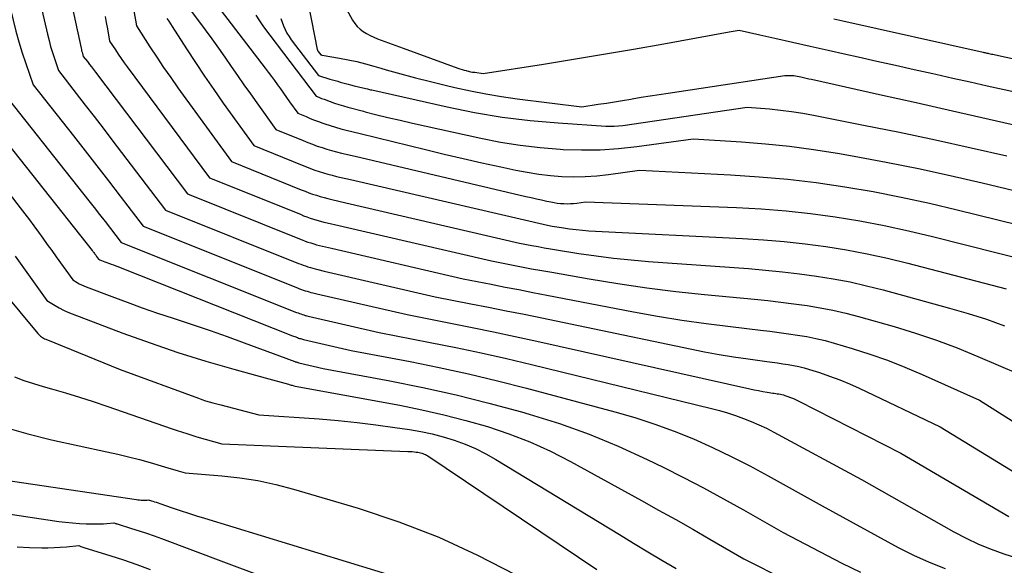
# Model space of a CAD drawing. Units: inches. Extents: x 2625496 to 2628055, y 1493797 to 1496391.
# Drawn here: x 2626640 to 2626764, y 1494156 to 1494224 of the extents above; entities that cross this region are included whole.
import ezdxf

# ---------------------------------------------------------------- set-up
doc = ezdxf.new("R2010")
doc.units = ezdxf.units.IN
doc.header["$MEASUREMENT"] = 0
doc.layers.add('Tile_2737_18_NW_contour_2ft', color=20, linetype='Continuous')

msp = doc.modelspace()

# ---------------------------------------------------------------- linework, layer by layer
at = {"layer": 'Tile_2737_18_NW_contour_2ft'}
for points in [[(2626644.37, 1494236.57, 8056), (2626647.82, 1494220.58, 8056), (2626647.86, 1494220.41, 8056), (2626647.9, 1494220.23, 8056), (2626647.95, 1494220.06, 8056), (2626648, 1494219.89, 8056), (2626648.11, 1494219.54, 8056), (2626648.63, 1494218.88, 8056), (2626648.88, 1494218.54, 8056), (2626649.14, 1494218.21, 8056), (2626649.4, 1494217.88, 8056), (2626649.65, 1494217.54, 8056), (2626661.19, 1494202.26, 8056), (2626675.27, 1494196.61, 8056), (2626675.62, 1494196.48, 8056), (2626675.98, 1494196.34, 8056), (2626676.34, 1494196.22, 8056), (2626676.7, 1494196.1, 8056), (2626677.06, 1494195.99, 8056), (2626677.42, 1494195.88, 8056), (2626677.79, 1494195.79, 8056), (2626678.16, 1494195.7, 8056), (2626679.32, 1494195.43, 8056)], [(2626640.86, 1494234.22, 8058), (2626643.61, 1494222.33, 8058), (2626643.8, 1494221.55, 8058), (2626644, 1494220.79, 8058), (2626644.23, 1494220.03, 8058), (2626644.47, 1494219.27, 8058), (2626644.97, 1494217.76, 8058), (2626647.23, 1494214.87, 8058), (2626648.36, 1494213.42, 8058), (2626649.48, 1494211.97, 8058), (2626650.6, 1494210.52, 8058), (2626651.71, 1494209.06, 8058), (2626658.42, 1494200.24, 8058), (2626675.15, 1494193.54, 8058), (2626675.45, 1494193.42, 8058), (2626675.74, 1494193.31, 8058), (2626676.04, 1494193.21, 8058), (2626676.34, 1494193.11, 8058), (2626676.65, 1494193.01, 8058), (2626676.95, 1494192.92, 8058), (2626677.26, 1494192.84, 8058), (2626677.57, 1494192.77, 8058), (2626678.4, 1494192.58, 8058)], [(2626637.36, 1494231.87, 8060), (2626639.28, 1494224.09, 8060), (2626639.63, 1494222.72, 8060), (2626640.02, 1494221.35, 8060), (2626640.44, 1494220, 8060), (2626640.89, 1494218.65, 8060), (2626641.82, 1494215.97, 8060), (2626646.88, 1494209.55, 8060), (2626648.35, 1494207.67, 8060), (2626649.82, 1494205.79, 8060), (2626651.28, 1494203.9, 8060), (2626652.74, 1494202, 8060), (2626655.64, 1494198.21, 8060), (2626675.03, 1494190.45, 8060), (2626675.27, 1494190.36, 8060), (2626675.51, 1494190.27, 8060), (2626675.75, 1494190.19, 8060), (2626675.99, 1494190.11, 8060), (2626676.23, 1494190.04, 8060), (2626676.48, 1494189.97, 8060), (2626676.72, 1494189.9, 8060), (2626676.97, 1494189.84, 8060), (2626677.47, 1494189.73, 8060)], [(2626675.67, 1494229.88, 8040), (2626677.52, 1494220.39, 8040), (2626677.53, 1494220.37, 8040), (2626677.53, 1494220.35, 8040), (2626677.54, 1494220.33, 8040), (2626677.55, 1494220.3, 8040), (2626677.59, 1494220.22, 8040), (2626677.6, 1494220.2, 8040), (2626677.61, 1494220.18, 8040), (2626677.62, 1494220.16, 8040), (2626677.63, 1494220.15, 8040), (2626677.94, 1494219.75, 8040), (2626678.06, 1494219.72, 8040), (2626678.08, 1494219.71, 8040), (2626678.1, 1494219.71, 8040), (2626678.12, 1494219.71, 8040), (2626678.14, 1494219.7, 8040), (2626680.3, 1494219.33, 8040), (2626681.4, 1494219.12, 8040), (2626682.49, 1494218.89, 8040), (2626683.57, 1494218.62, 8040), (2626684.64, 1494218.32, 8040), (2626685.52, 1494218.06, 8040)], [(2626663.93, 1494227.28, 8046), (2626670.97, 1494218.08, 8046), (2626671.36, 1494217.56, 8046), (2626671.75, 1494217.03, 8046), (2626672.14, 1494216.51, 8046), (2626672.52, 1494215.98, 8046), (2626672.9, 1494215.45, 8046), (2626673.28, 1494214.91, 8046), (2626673.66, 1494214.38, 8046), (2626674.04, 1494213.85, 8046), (2626675.08, 1494212.4, 8046), (2626676.11, 1494211.97, 8046), (2626676.63, 1494211.75, 8046), (2626677.15, 1494211.55, 8046), (2626677.68, 1494211.35, 8046), (2626678.2, 1494211.16, 8046), (2626678.46, 1494211.07, 8046), (2626679.12, 1494210.85, 8046), (2626679.79, 1494210.65, 8046), (2626680.46, 1494210.46, 8046), (2626681.13, 1494210.28, 8046), (2626682.91, 1494209.85, 8046)], [(2626680.12, 1494227.45, 8038), (2626681.96, 1494224.11, 8038), (2626682.23, 1494223.69, 8038), (2626682.54, 1494223.31, 8038), (2626682.89, 1494222.97, 8038), (2626683.29, 1494222.66, 8038), (2626683.72, 1494222.4, 8038), (2626684.16, 1494222.16, 8038), (2626684.61, 1494221.95, 8038), (2626685.08, 1494221.76, 8038), (2626688.3, 1494220.58, 8038)], [(2626654.12, 1494227.21, 8052), (2626654.8, 1494223.39, 8052), (2626656.48, 1494220.76, 8052), (2626657.33, 1494219.45, 8052), (2626658.2, 1494218.16, 8052), (2626659.09, 1494216.88, 8052), (2626660, 1494215.61, 8052), (2626666.75, 1494206.32, 8052), (2626675.5, 1494202.78, 8052), (2626675.98, 1494202.59, 8052), (2626676.45, 1494202.41, 8052), (2626676.92, 1494202.25, 8052), (2626677.4, 1494202.09, 8052), (2626677.89, 1494201.94, 8052), (2626678.37, 1494201.8, 8052), (2626678.86, 1494201.67, 8052), (2626679.35, 1494201.55, 8052), (2626681.1, 1494201.14, 8052)], [(2626660.34, 1494227.07, 8048), (2626663.44, 1494222.87, 8048), (2626664.27, 1494221.74, 8048), (2626665.09, 1494220.59, 8048), (2626665.9, 1494219.45, 8048), (2626666.7, 1494218.29, 8048), (2626667.5, 1494217.14, 8048), (2626668.3, 1494215.98, 8048), (2626669.11, 1494214.83, 8048), (2626669.93, 1494213.69, 8048), (2626672.3, 1494210.37, 8048), (2626675.74, 1494208.96, 8048), (2626676.33, 1494208.72, 8048), (2626676.92, 1494208.5, 8048), (2626677.51, 1494208.28, 8048), (2626678.11, 1494208.08, 8048), (2626678.71, 1494207.89, 8048), (2626679.32, 1494207.71, 8048), (2626679.93, 1494207.54, 8048), (2626680.54, 1494207.39, 8048), (2626682.26, 1494206.99, 8048)], [(2626634.86, 1494225.72, 8062), (2626635.38, 1494223.82, 8062), (2626635.95, 1494221.93, 8062), (2626636.56, 1494220.06, 8062), (2626637.21, 1494218.2, 8062), (2626638.67, 1494214.19, 8062), (2626648.8, 1494201.4, 8062), (2626649.48, 1494200.54, 8062), (2626650.16, 1494199.67, 8062), (2626650.84, 1494198.8, 8062), (2626651.51, 1494197.93, 8062), (2626652.86, 1494196.18, 8062), (2626674.92, 1494187.38, 8062), (2626675.1, 1494187.31, 8062), (2626675.27, 1494187.24, 8062), (2626675.46, 1494187.18, 8062), (2626675.64, 1494187.12, 8062), (2626675.82, 1494187.06, 8062), (2626676, 1494187.01, 8062), (2626676.08, 1494186.99, 8062)], [(2626650.84, 1494224.57, 8054), (2626650.99, 1494223.79, 8054), (2626651.13, 1494223.01, 8054), (2626651.42, 1494221.44, 8054), (2626652.14, 1494220.35, 8054), (2626652.5, 1494219.81, 8054), (2626652.87, 1494219.27, 8054), (2626653.24, 1494218.74, 8054), (2626653.63, 1494218.21, 8054), (2626663.97, 1494204.29, 8054), (2626675.39, 1494199.7, 8054), (2626675.8, 1494199.53, 8054), (2626676.21, 1494199.38, 8054), (2626676.63, 1494199.23, 8054), (2626677.05, 1494199.09, 8054), (2626677.47, 1494198.96, 8054), (2626677.9, 1494198.84, 8054), (2626678.33, 1494198.73, 8054), (2626678.76, 1494198.62, 8054), (2626680.24, 1494198.28, 8054)], [(2626658.62, 1494224.29, 8050), (2626658.84, 1494223.96, 8050), (2626659.07, 1494223.62, 8050), (2626659.29, 1494223.28, 8050), (2626661.08, 1494220.5, 8050), (2626662.2, 1494218.78, 8050), (2626663.35, 1494217.06, 8050), (2626664.52, 1494215.37, 8050), (2626665.7, 1494213.68, 8050), (2626669.52, 1494208.34, 8050), (2626675.62, 1494205.86, 8050), (2626676.15, 1494205.65, 8050), (2626676.68, 1494205.45, 8050), (2626677.22, 1494205.26, 8050), (2626677.76, 1494205.08, 8050), (2626678.3, 1494204.91, 8050), (2626678.85, 1494204.75, 8050), (2626679.39, 1494204.61, 8050), (2626679.95, 1494204.47, 8050), (2626681.68, 1494204.07, 8050)], [(2626669.8, 1494224.74, 8044), (2626670.25, 1494223.99, 8044), (2626670.75, 1494223.27, 8044), (2626677.39, 1494214.53, 8044), (2626677.71, 1494214.4, 8044), (2626677.88, 1494214.34, 8044), (2626678.04, 1494214.27, 8044), (2626678.2, 1494214.21, 8044), (2626678.37, 1494214.15, 8044), (2626679.14, 1494213.87, 8044), (2626679.69, 1494213.67, 8044), (2626680.24, 1494213.49, 8044), (2626680.8, 1494213.32, 8044), (2626681.37, 1494213.16, 8044), (2626683.31, 1494212.65, 8044), (2626683.55, 1494212.59, 8044)], [(2626672.95, 1494224.32, 8042), (2626673.09, 1494223.84, 8042), (2626673.26, 1494223.37, 8042), (2626673.47, 1494222.91, 8042), (2626673.7, 1494222.46, 8042), (2626673.96, 1494222.04, 8042), (2626674.25, 1494221.62, 8042), (2626677.66, 1494217.14, 8042), (2626679.1, 1494216.69, 8042), (2626679.43, 1494216.6, 8042), (2626679.75, 1494216.5, 8042), (2626680.08, 1494216.41, 8042), (2626680.4, 1494216.32, 8042), (2626680.73, 1494216.24, 8042), (2626681.06, 1494216.15, 8042), (2626681.39, 1494216.06, 8042), (2626681.71, 1494215.98, 8042), (2626682.16, 1494215.86, 8042), (2626682.71, 1494215.72, 8042), (2626683.26, 1494215.58, 8042), (2626683.81, 1494215.45, 8042), (2626684.2, 1494215.36, 8042)], [(2626742.45, 1494224.25, 8036), (2626743.56, 1494224, 8036), (2626761.2, 1494220.07, 8036), (2626761.29, 1494220.05, 8036), (2626761.38, 1494220.03, 8036), (2626761.47, 1494220.01, 8036), (2626761.56, 1494219.99, 8036), (2626761.65, 1494219.96, 8036), (2626761.73, 1494219.95, 8036), (2626761.82, 1494219.93, 8036), (2626761.9, 1494219.91, 8036), (2626762.08, 1494219.87, 8036), (2626762.25, 1494219.84, 8036), (2626762.42, 1494219.8, 8036), (2626762.6, 1494219.76, 8036), (2626762.77, 1494219.73, 8036), (2626790.73, 1494213.62, 8036)], [(2626688.3, 1494220.58, 8038), (2626695.18, 1494218.08, 8038), (2626695.44, 1494217.99, 8038), (2626695.71, 1494217.9, 8038), (2626695.98, 1494217.82, 8038), (2626696.25, 1494217.75, 8038), (2626696.28, 1494217.74, 8038), (2626696.54, 1494217.68, 8038), (2626696.79, 1494217.62, 8038), (2626697.04, 1494217.58, 8038), (2626697.3, 1494217.54, 8038), (2626698.36, 1494217.41, 8038), (2626705.93, 1494218.58, 8038), (2626709.72, 1494219.18, 8038), (2626713.5, 1494219.8, 8038), (2626717.27, 1494220.45, 8038), (2626721.05, 1494221.12, 8038), (2626729.3, 1494222.62, 8038)], [(2626729.3, 1494222.62, 8038), (2626730.54, 1494222.85, 8038), (2626733.13, 1494222.26, 8038)], [(2626733.13, 1494222.26, 8038), (2626735.01, 1494221.83, 8038), (2626737.25, 1494221.32, 8038), (2626739.48, 1494220.82, 8038), (2626741.72, 1494220.31, 8038), (2626743.96, 1494219.81, 8038), (2626745.49, 1494219.47, 8038), (2626747.84, 1494218.95, 8038), (2626750.18, 1494218.42, 8038), (2626752.52, 1494217.9, 8038), (2626754.87, 1494217.38, 8038), (2626755.27, 1494217.29, 8038), (2626757.41, 1494216.81, 8038), (2626759.56, 1494216.33, 8038), (2626761.7, 1494215.86, 8038), (2626763.84, 1494215.38, 8038), (2626769.75, 1494214.08, 8038)], [(2626685.52, 1494218.06, 8040), (2626686.18, 1494217.87, 8040), (2626688.02, 1494217.35, 8040), (2626689.87, 1494216.85, 8040), (2626691.73, 1494216.38, 8040), (2626693.59, 1494215.92, 8040), (2626694.82, 1494215.63, 8040), (2626696.76, 1494215.21, 8040), (2626698.7, 1494214.83, 8040), (2626700.66, 1494214.51, 8040), (2626702.62, 1494214.23, 8040), (2626710.78, 1494213.21, 8040), (2626712.82, 1494213.52, 8040), (2626713.85, 1494213.68, 8040), (2626714.87, 1494213.84, 8040), (2626715.89, 1494214.01, 8040), (2626716.91, 1494214.18, 8040), (2626717.11, 1494214.21, 8040), (2626718.23, 1494214.4, 8040), (2626719.35, 1494214.58, 8040), (2626720.47, 1494214.75, 8040), (2626721.6, 1494214.92, 8040), (2626736.26, 1494217.12, 8040), (2626736.49, 1494217.14, 8040), (2626736.71, 1494217.16, 8040), (2626736.94, 1494217.16, 8040), (2626737.17, 1494217.15, 8040), (2626737.39, 1494217.12, 8040), (2626737.62, 1494217.09, 8040), (2626737.84, 1494217.05, 8040), (2626738.07, 1494217.01, 8040), (2626738.28, 1494216.96, 8040), (2626738.61, 1494216.89, 8040), (2626738.94, 1494216.82, 8040), (2626739.28, 1494216.74, 8040), (2626739.61, 1494216.67, 8040), (2626748.16, 1494214.76, 8040), (2626752.77, 1494213.73, 8040), (2626757.37, 1494212.69, 8040), (2626761.98, 1494211.65, 8040), (2626766.58, 1494210.6, 8040)], [(2626684.2, 1494215.36, 8042), (2626684.36, 1494215.32, 8042), (2626693.82, 1494213.19, 8042), (2626697.28, 1494212.5, 8042), (2626700.76, 1494211.91, 8042), (2626704.26, 1494211.49, 8042), (2626707.78, 1494211.18, 8042), (2626713.77, 1494210.78, 8042), (2626714.3, 1494210.77, 8042), (2626714.84, 1494210.77, 8042), (2626715.37, 1494210.81, 8042), (2626715.9, 1494210.87, 8042), (2626731.54, 1494213.17, 8042), (2626734.34, 1494212.94, 8042), (2626735.74, 1494212.8, 8042), (2626737.13, 1494212.62, 8042), (2626738.52, 1494212.41, 8042), (2626739.9, 1494212.16, 8042), (2626746.18, 1494210.92, 8042), (2626750.7, 1494210.01, 8042), (2626755.21, 1494209.06, 8042), (2626759.71, 1494208.06, 8042), (2626764.2, 1494207.03, 8042)], [(2626683.55, 1494212.59, 8044), (2626684.84, 1494212.25, 8044), (2626686.38, 1494211.87, 8044), (2626687.93, 1494211.51, 8044), (2626689.48, 1494211.16, 8044), (2626698.08, 1494209.27, 8044), (2626700.55, 1494208.78, 8044), (2626703.03, 1494208.38, 8044), (2626705.52, 1494208.09, 8044), (2626708.03, 1494207.89, 8044), (2626708.4, 1494207.86, 8044), (2626710.73, 1494207.8, 8044), (2626713.05, 1494207.82, 8044), (2626715.37, 1494207.98, 8044), (2626717.69, 1494208.23, 8044), (2626724.77, 1494209.2, 8044), (2626730.83, 1494208.81, 8044), (2626733.86, 1494208.57, 8044), (2626736.88, 1494208.26, 8044), (2626739.89, 1494207.85, 8044), (2626742.88, 1494207.37, 8044), (2626744.99, 1494207, 8044), (2626749.03, 1494206.25, 8044), (2626753.06, 1494205.45, 8044), (2626757.07, 1494204.58, 8044), (2626761.07, 1494203.66, 8044), (2626785.89, 1494197.7, 8044)], [(2626635.53, 1494212.4, 8064), (2626649.22, 1494195.17, 8064), (2626649.29, 1494195.07, 8064), (2626649.36, 1494194.98, 8064), (2626649.43, 1494194.89, 8064), (2626649.5, 1494194.8, 8064), (2626649.57, 1494194.7, 8064), (2626649.64, 1494194.61, 8064), (2626649.71, 1494194.51, 8064), (2626649.78, 1494194.42, 8064), (2626650.02, 1494194.08, 8064), (2626650.12, 1494194.02, 8064), (2626650.14, 1494194.01, 8064), (2626650.15, 1494194, 8064), (2626650.17, 1494193.99, 8064), (2626650.19, 1494193.99, 8064), (2626650.61, 1494193.83, 8064), (2626650.83, 1494193.74, 8064), (2626651.06, 1494193.66, 8064), (2626651.29, 1494193.57, 8064), (2626651.52, 1494193.49, 8064), (2626651.62, 1494193.45, 8064), (2626651.9, 1494193.35, 8064), (2626652.18, 1494193.25, 8064), (2626652.46, 1494193.14, 8064), (2626652.74, 1494193.03, 8064), (2626674.42, 1494184.45, 8064)], [(2626632.38, 1494210.62, 8066), (2626640.19, 1494200.53, 8066), (2626640.77, 1494199.77, 8066), (2626641.34, 1494199.01, 8066), (2626641.91, 1494198.24, 8066), (2626642.47, 1494197.47, 8066), (2626643.03, 1494196.7, 8066), (2626643.58, 1494195.92, 8066), (2626644.14, 1494195.15, 8066), (2626644.7, 1494194.37, 8066), (2626646.78, 1494191.47, 8066), (2626647.33, 1494191.14, 8066), (2626647.6, 1494190.98, 8066), (2626647.88, 1494190.84, 8066), (2626648.17, 1494190.71, 8066), (2626648.47, 1494190.59, 8066), (2626651.69, 1494189.37, 8066), (2626653.6, 1494188.66, 8066), (2626655.52, 1494187.97, 8066), (2626657.45, 1494187.3, 8066), (2626659.39, 1494186.66, 8066), (2626659.79, 1494186.53, 8066), (2626661.93, 1494185.82, 8066), (2626664.07, 1494185.09, 8066), (2626666.19, 1494184.34, 8066), (2626668.31, 1494183.57, 8066), (2626672.76, 1494181.93, 8066)], [(2626682.91, 1494209.85, 8046), (2626691.11, 1494207.83, 8046), (2626693.48, 1494207.26, 8046), (2626695.84, 1494206.71, 8046), (2626698.21, 1494206.18, 8046), (2626700.59, 1494205.66, 8046), (2626702.47, 1494205.25, 8046), (2626703.91, 1494204.98, 8046), (2626705.35, 1494204.75, 8046), (2626706.81, 1494204.59, 8046), (2626708.27, 1494204.47, 8046), (2626709.73, 1494204.42, 8046), (2626711.19, 1494204.44, 8046), (2626712.64, 1494204.54, 8046), (2626714.1, 1494204.69, 8046), (2626718, 1494205.23, 8046), (2626729.45, 1494204.67, 8046), (2626733.05, 1494204.43, 8046), (2626736.65, 1494204.12, 8046), (2626740.23, 1494203.68, 8046), (2626743.8, 1494203.16, 8046), (2626747.36, 1494202.55, 8046), (2626750.91, 1494201.87, 8046), (2626754.44, 1494201.11, 8046), (2626757.95, 1494200.28, 8046), (2626778.55, 1494195.21, 8046)], [(2626682.26, 1494206.99, 8048), (2626703.74, 1494201.95, 8048), (2626704.39, 1494201.8, 8048), (2626705.05, 1494201.65, 8048), (2626705.7, 1494201.51, 8048), (2626706.36, 1494201.37, 8048), (2626706.87, 1494201.26, 8048), (2626707.28, 1494201.19, 8048), (2626707.68, 1494201.12, 8048), (2626708.09, 1494201.08, 8048), (2626708.5, 1494201.04, 8048), (2626708.91, 1494201.03, 8048), (2626709.32, 1494201.04, 8048), (2626709.73, 1494201.06, 8048), (2626710.14, 1494201.11, 8048), (2626711.23, 1494201.26, 8048), (2626730.2, 1494200.54, 8048), (2626733.32, 1494200.37, 8048), (2626736.43, 1494200.13, 8048), (2626739.52, 1494199.79, 8048), (2626742.62, 1494199.38, 8048), (2626745.69, 1494198.87, 8048), (2626748.76, 1494198.3, 8048), (2626751.81, 1494197.64, 8048), (2626754.84, 1494196.92, 8048), (2626771.28, 1494192.75, 8048)], [(2626681.68, 1494204.07, 8050), (2626706.44, 1494198.34, 8050), (2626707.03, 1494198.22, 8050), (2626707.33, 1494198.17, 8050), (2626707.62, 1494198.12, 8050), (2626707.92, 1494198.07, 8050), (2626708.22, 1494198.03, 8050), (2626709.23, 1494197.88, 8050), (2626710.04, 1494197.78, 8050), (2626710.85, 1494197.69, 8050), (2626711.66, 1494197.63, 8050), (2626712.47, 1494197.58, 8050), (2626730.96, 1494196.67, 8050), (2626733.59, 1494196.51, 8050), (2626736.21, 1494196.29, 8050), (2626738.82, 1494196, 8050), (2626741.43, 1494195.65, 8050), (2626744.03, 1494195.23, 8050), (2626746.62, 1494194.75, 8050), (2626749.18, 1494194.18, 8050), (2626751.74, 1494193.55, 8050), (2626764.09, 1494190.32, 8050)], [(2626681.1, 1494201.14, 8052), (2626702.92, 1494196.09, 8052), (2626704.48, 1494195.79, 8052), (2626705.26, 1494195.64, 8052), (2626706.04, 1494195.5, 8052), (2626706.82, 1494195.36, 8052), (2626707.6, 1494195.24, 8052), (2626710.39, 1494194.8, 8052), (2626712.57, 1494194.48, 8052), (2626714.76, 1494194.2, 8052), (2626716.95, 1494193.98, 8052), (2626719.14, 1494193.79, 8052), (2626731.72, 1494192.88, 8052), (2626733.86, 1494192.7, 8052), (2626736, 1494192.49, 8052), (2626738.13, 1494192.23, 8052), (2626740.25, 1494191.95, 8052), (2626742.37, 1494191.6, 8052), (2626744.47, 1494191.2, 8052), (2626746.56, 1494190.72, 8052), (2626748.64, 1494190.2, 8052), (2626756.99, 1494187.93, 8052), (2626759.31, 1494187.25, 8052), (2626761.61, 1494186.52, 8052), (2626763.88, 1494185.7, 8052)], [(2626680.24, 1494198.28, 8054), (2626699.4, 1494193.84, 8054), (2626701.92, 1494193.35, 8054), (2626703.19, 1494193.11, 8054), (2626704.45, 1494192.87, 8054), (2626705.72, 1494192.64, 8054), (2626706.98, 1494192.42, 8054), (2626711.67, 1494191.59, 8054), (2626715.29, 1494191, 8054), (2626718.92, 1494190.47, 8054), (2626722.56, 1494190.02, 8054), (2626726.2, 1494189.63, 8054), (2626732.48, 1494189.04, 8054), (2626734.14, 1494188.87, 8054), (2626735.78, 1494188.68, 8054), (2626737.43, 1494188.47, 8054), (2626739.07, 1494188.24, 8054), (2626740.71, 1494187.97, 8054), (2626742.33, 1494187.66, 8054), (2626743.95, 1494187.28, 8054), (2626745.55, 1494186.86, 8054), (2626750.02, 1494185.59, 8054), (2626752.69, 1494184.77, 8054), (2626755.33, 1494183.89, 8054), (2626757.94, 1494182.91, 8054), (2626760.53, 1494181.86, 8054), (2626765.66, 1494179.66, 8054)], [(2626679.32, 1494195.43, 8056), (2626695.87, 1494191.59, 8056), (2626699.37, 1494190.91, 8056), (2626701.11, 1494190.57, 8056), (2626702.86, 1494190.24, 8056), (2626704.61, 1494189.9, 8056), (2626706.36, 1494189.56, 8056), (2626717.26, 1494187.47, 8056), (2626720.29, 1494186.92, 8056), (2626723.33, 1494186.42, 8056), (2626726.39, 1494185.98, 8056), (2626729.44, 1494185.59, 8056), (2626733.24, 1494185.15, 8056), (2626734.41, 1494185.01, 8056), (2626735.57, 1494184.86, 8056), (2626736.73, 1494184.7, 8056), (2626737.89, 1494184.54, 8056), (2626739.04, 1494184.34, 8056), (2626740.19, 1494184.12, 8056), (2626741.33, 1494183.84, 8056), (2626742.46, 1494183.53, 8056), (2626744.72, 1494182.85, 8056), (2626746.96, 1494182.14, 8056), (2626749.18, 1494181.36, 8056), (2626751.36, 1494180.5, 8056), (2626753.53, 1494179.58, 8056), (2626760.73, 1494176.34, 8056), (2626777.96, 1494165.46, 8056)], [(2626639.54, 1494194.43, 8068), (2626643.54, 1494188.87, 8068), (2626644.57, 1494188.25, 8068), (2626645.09, 1494187.95, 8068), (2626645.62, 1494187.67, 8068), (2626646.16, 1494187.43, 8068), (2626646.72, 1494187.2, 8068), (2626653.07, 1494184.79, 8068), (2626656.52, 1494183.54, 8068), (2626660, 1494182.35, 8068), (2626663.5, 1494181.26, 8068), (2626667.03, 1494180.24, 8068), (2626670.95, 1494179.16, 8068)], [(2626635.77, 1494192.64, 8070), (2626642.4, 1494184.73, 8070), (2626642.5, 1494184.62, 8070), (2626642.61, 1494184.51, 8070), (2626642.72, 1494184.41, 8070), (2626642.84, 1494184.31, 8070), (2626642.97, 1494184.22, 8070), (2626643.1, 1494184.14, 8070), (2626643.24, 1494184.07, 8070), (2626643.38, 1494184.01, 8070), (2626652.76, 1494180.22, 8070), (2626662.57, 1494176.59, 8070), (2626663.01, 1494176.43, 8070), (2626663.46, 1494176.29, 8070), (2626663.92, 1494176.15, 8070), (2626664.37, 1494176.03, 8070), (2626665.4, 1494175.76, 8070)], [(2626678.4, 1494192.58, 8058), (2626692.35, 1494189.34, 8058), (2626696.81, 1494188.47, 8058), (2626699.04, 1494188.04, 8058), (2626701.27, 1494187.59, 8058), (2626703.5, 1494187.14, 8058), (2626705.73, 1494186.68, 8058), (2626724.37, 1494182.8, 8058), (2626726.19, 1494182.44, 8058), (2626728.01, 1494182.11, 8058), (2626729.84, 1494181.81, 8058), (2626731.68, 1494181.54, 8058), (2626734, 1494181.22, 8058), (2626734.68, 1494181.12, 8058), (2626735.35, 1494181.03, 8058), (2626736.03, 1494180.93, 8058), (2626736.71, 1494180.83, 8058), (2626737.38, 1494180.72, 8058), (2626738.05, 1494180.58, 8058), (2626738.71, 1494180.41, 8058), (2626739.37, 1494180.22, 8058), (2626740.64, 1494179.82, 8058), (2626741.91, 1494179.39, 8058), (2626743.17, 1494178.92, 8058), (2626744.41, 1494178.41, 8058), (2626745.64, 1494177.85, 8058), (2626755.8, 1494173.02, 8058), (2626771.23, 1494163.6, 8058)], [(2626677.47, 1494189.73, 8060), (2626688.83, 1494187.1, 8060), (2626694.26, 1494186.04, 8060), (2626696.97, 1494185.5, 8060), (2626699.68, 1494184.95, 8060), (2626702.39, 1494184.37, 8060), (2626705.09, 1494183.78, 8060), (2626731.88, 1494177.77, 8060), (2626732.42, 1494177.66, 8060), (2626732.96, 1494177.55, 8060), (2626733.5, 1494177.45, 8060), (2626734.05, 1494177.36, 8060), (2626734.75, 1494177.25, 8060), (2626734.94, 1494177.22, 8060), (2626735.14, 1494177.19, 8060), (2626735.33, 1494177.16, 8060), (2626735.53, 1494177.13, 8060), (2626735.72, 1494177.1, 8060), (2626735.92, 1494177.06, 8060), (2626736.11, 1494177.01, 8060), (2626736.29, 1494176.95, 8060), (2626736.64, 1494176.83, 8060), (2626737, 1494176.7, 8060), (2626737.35, 1494176.56, 8060), (2626737.69, 1494176.41, 8060), (2626738.04, 1494176.24, 8060), (2626750.86, 1494169.71, 8060), (2626764.42, 1494161.72, 8060)], [(2626676.08, 1494186.99, 8062), (2626676.19, 1494186.96, 8062), (2626676.37, 1494186.92, 8062), (2626685.3, 1494184.85, 8062), (2626691.71, 1494183.61, 8062), (2626694.91, 1494182.97, 8062), (2626698.1, 1494182.3, 8062), (2626701.28, 1494181.58, 8062), (2626704.45, 1494180.83, 8062), (2626727.05, 1494175.31, 8062), (2626728.07, 1494175.04, 8062), (2626729.08, 1494174.75, 8062), (2626730.08, 1494174.42, 8062), (2626731.07, 1494174.07, 8062), (2626732.05, 1494173.69, 8062), (2626733.02, 1494173.27, 8062), (2626733.97, 1494172.82, 8062), (2626734.9, 1494172.34, 8062), (2626745.93, 1494166.39, 8062), (2626757.53, 1494159.81, 8062), (2626759.05, 1494159.01, 8062), (2626760.6, 1494158.27, 8062), (2626762.2, 1494157.63, 8062), (2626763.82, 1494157.05, 8062), (2626767.11, 1494156, 8062)], [(2626674.42, 1494184.45, 8064), (2626674.8, 1494184.3, 8064), (2626674.92, 1494184.25, 8064), (2626675.04, 1494184.21, 8064), (2626675.16, 1494184.16, 8064), (2626675.28, 1494184.12, 8064), (2626675.41, 1494184.09, 8064), (2626675.53, 1494184.05, 8064), (2626675.65, 1494184.02, 8064), (2626675.78, 1494183.99, 8064), (2626681.78, 1494182.6, 8064), (2626689.17, 1494181.2, 8064), (2626692.85, 1494180.45, 8064), (2626696.52, 1494179.66, 8064), (2626700.17, 1494178.78, 8064), (2626703.82, 1494177.85, 8064), (2626714.93, 1494174.89, 8064), (2626717.44, 1494174.16, 8064), (2626719.93, 1494173.36, 8064), (2626722.38, 1494172.46, 8064), (2626724.8, 1494171.48, 8064), (2626727.19, 1494170.41, 8064), (2626729.55, 1494169.29, 8064), (2626731.88, 1494168.1, 8064), (2626734.18, 1494166.86, 8064), (2626740.99, 1494163.07, 8064), (2626750.54, 1494157.86, 8064), (2626752.46, 1494156.89, 8064), (2626754.42, 1494155.99, 8064), (2626756.43, 1494155.21, 8064)], [(2626672.76, 1494181.93, 8066), (2626674.68, 1494181.22, 8066), (2626674.74, 1494181.19, 8066), (2626674.81, 1494181.17, 8066), (2626674.87, 1494181.15, 8066), (2626674.93, 1494181.13, 8066), (2626674.99, 1494181.11, 8066), (2626675.06, 1494181.09, 8066), (2626675.12, 1494181.08, 8066), (2626675.18, 1494181.06, 8066), (2626678.26, 1494180.35, 8066), (2626686.63, 1494178.79, 8066), (2626690.8, 1494177.95, 8066), (2626694.95, 1494177.03, 8066), (2626699.08, 1494175.99, 8066), (2626703.19, 1494174.88, 8066), (2626704.14, 1494174.6, 8066), (2626707.94, 1494173.41, 8066), (2626711.68, 1494172.08, 8066), (2626715.34, 1494170.56, 8066), (2626718.96, 1494168.91, 8066), (2626720.97, 1494167.92, 8066), (2626723.53, 1494166.64, 8066), (2626726.07, 1494165.33, 8066), (2626728.59, 1494163.97, 8066), (2626731.09, 1494162.58, 8066), (2626736.06, 1494159.75, 8066), (2626743.45, 1494155.88, 8066), (2626745.79, 1494154.73, 8066)], [(2626639.44, 1494179.28, 8072), (2626640.63, 1494178.83, 8072), (2626641.83, 1494178.43, 8072), (2626643.05, 1494178.06, 8072), (2626644.11, 1494177.76, 8072), (2626645.87, 1494177.26, 8072), (2626647.61, 1494176.73, 8072), (2626649.35, 1494176.17, 8072), (2626651.08, 1494175.59, 8072), (2626659.28, 1494172.75, 8072), (2626660.03, 1494172.5, 8072)], [(2626670.95, 1494179.16, 8068), (2626673.88, 1494178.36, 8068), (2626674, 1494178.32, 8068), (2626674.11, 1494178.29, 8068), (2626674.23, 1494178.25, 8068), (2626674.34, 1494178.22, 8068), (2626674.57, 1494178.14, 8068), (2626674.74, 1494178.1, 8068), (2626687.87, 1494175.71, 8068), (2626690.66, 1494175.15, 8068), (2626693.43, 1494174.53, 8068), (2626696.17, 1494173.81, 8068), (2626698.91, 1494173.03, 8068), (2626701.59, 1494172.12, 8068), (2626704.23, 1494171.11, 8068), (2626706.81, 1494169.93, 8068), (2626709.33, 1494168.64, 8068), (2626718.26, 1494163.74, 8068), (2626720.42, 1494162.55, 8068), (2626722.57, 1494161.35, 8068), (2626724.71, 1494160.13, 8068), (2626726.85, 1494158.9, 8068), (2626731.12, 1494156.43, 8068), (2626736.44, 1494153.76, 8068)], [(2626665.4, 1494175.76, 8070), (2626670.16, 1494174.53, 8070), (2626677.75, 1494173.99, 8070), (2626680.13, 1494173.8, 8070), (2626682.51, 1494173.56, 8070), (2626684.88, 1494173.27, 8070), (2626687.25, 1494172.94, 8070), (2626689.11, 1494172.66, 8070), (2626690.54, 1494172.41, 8070), (2626691.95, 1494172.11, 8070), (2626693.35, 1494171.74, 8070), (2626694.73, 1494171.33, 8070), (2626696.09, 1494170.83, 8070), (2626697.42, 1494170.27, 8070), (2626698.71, 1494169.63, 8070), (2626699.97, 1494168.92, 8070), (2626715.48, 1494159.46, 8070), (2626717.26, 1494158.39, 8070), (2626719.04, 1494157.32, 8070), (2626720.82, 1494156.26, 8070), (2626722.61, 1494155.21, 8070)], [(2626638.22, 1494172.95, 8074), (2626641.14, 1494172.11, 8074), (2626644.09, 1494171.38, 8074), (2626651.08, 1494169.88, 8074), (2626652.44, 1494169.58, 8074), (2626653.8, 1494169.25, 8074), (2626655.15, 1494168.89, 8074), (2626656.49, 1494168.51, 8074), (2626658.31, 1494167.97, 8074), (2626658.74, 1494167.85, 8074), (2626659.17, 1494167.72, 8074), (2626659.6, 1494167.6, 8074), (2626660.03, 1494167.48, 8074), (2626660.9, 1494167.24, 8074), (2626665.5, 1494166.86, 8074), (2626667.78, 1494166.6, 8074), (2626670.05, 1494166.25, 8074), (2626672.29, 1494165.76, 8074), (2626674.52, 1494165.18, 8074), (2626682.67, 1494162.78, 8074), (2626687.78, 1494161.08, 8074), (2626692.8, 1494159.16, 8074), (2626697.67, 1494156.9, 8074), (2626702.45, 1494154.42, 8074)], [(2626660.03, 1494172.5, 8072), (2626660.31, 1494172.4, 8072), (2626661.35, 1494172.07, 8072), (2626662.39, 1494171.76, 8072), (2626663.43, 1494171.46, 8072), (2626665.53, 1494170.88, 8072), (2626688.88, 1494169.92, 8072), (2626689.15, 1494169.91, 8072), (2626689.42, 1494169.89, 8072), (2626689.69, 1494169.86, 8072), (2626689.96, 1494169.83, 8072), (2626690.16, 1494169.81, 8072), (2626690.32, 1494169.78, 8072), (2626690.49, 1494169.75, 8072), (2626690.65, 1494169.7, 8072), (2626690.8, 1494169.65, 8072), (2626690.96, 1494169.59, 8072), (2626691.11, 1494169.53, 8072), (2626691.25, 1494169.45, 8072), (2626691.39, 1494169.36, 8072), (2626712.66, 1494155.09, 8072)], [(2626634.65, 1494166.83, 8076), (2626654.79, 1494163.87, 8076), (2626654.98, 1494163.84, 8076), (2626655.17, 1494163.82, 8076), (2626655.36, 1494163.81, 8076), (2626655.55, 1494163.8, 8076), (2626655.74, 1494163.79, 8076), (2626655.84, 1494163.79, 8076), (2626655.94, 1494163.79, 8076), (2626656.04, 1494163.79, 8076), (2626656.14, 1494163.8, 8076), (2626656.34, 1494163.82, 8076), (2626656.4, 1494163.8, 8076), (2626656.84, 1494163.66, 8076), (2626657.06, 1494163.6, 8076), (2626657.28, 1494163.53, 8076), (2626657.5, 1494163.45, 8076), (2626657.72, 1494163.38, 8076), (2626659.29, 1494162.83, 8076), (2626660.3, 1494162.49, 8076), (2626661.31, 1494162.16, 8076), (2626662.32, 1494161.83, 8076), (2626663.34, 1494161.52, 8076), (2626688.28, 1494153.91, 8076)], [(2626630.59, 1494163.29, 8078), (2626645.04, 1494161.13, 8078), (2626645.89, 1494161.02, 8078), (2626646.75, 1494160.93, 8078), (2626647.61, 1494160.87, 8078), (2626648.47, 1494160.83, 8078), (2626649.32, 1494160.81, 8078), (2626649.76, 1494160.81, 8078), (2626650.19, 1494160.81, 8078), (2626650.63, 1494160.84, 8078), (2626651.07, 1494160.87, 8078), (2626651.94, 1494160.96, 8078), (2626652.08, 1494160.9, 8078), (2626652.15, 1494160.87, 8078), (2626652.23, 1494160.85, 8078), (2626652.3, 1494160.82, 8078), (2626652.37, 1494160.8, 8078), (2626654.15, 1494160.25, 8078), (2626655.11, 1494159.95, 8078), (2626656.06, 1494159.64, 8078), (2626657.01, 1494159.3, 8078), (2626657.95, 1494158.96, 8078), (2626665.72, 1494156.04, 8078), (2626670.56, 1494154.24, 8078)], [(2626639.79, 1494157.91, 8080), (2626641.34, 1494157.85, 8080), (2626642.88, 1494157.82, 8080), (2626643.66, 1494157.82, 8080), (2626644.44, 1494157.83, 8080), (2626645.21, 1494157.88, 8080), (2626645.99, 1494157.94, 8080), (2626647.54, 1494158.09, 8080), (2626647.79, 1494157.99, 8080), (2626647.92, 1494157.94, 8080), (2626648.04, 1494157.89, 8080), (2626648.17, 1494157.85, 8080), (2626648.3, 1494157.81, 8080), (2626651.45, 1494156.84, 8080), (2626653.15, 1494156.3, 8080), (2626654.83, 1494155.73, 8080), (2626656.5, 1494155.1, 8080)]]:
    msp.add_polyline3d(points, dxfattribs=at)

doc.saveas('drawing.dxf')
